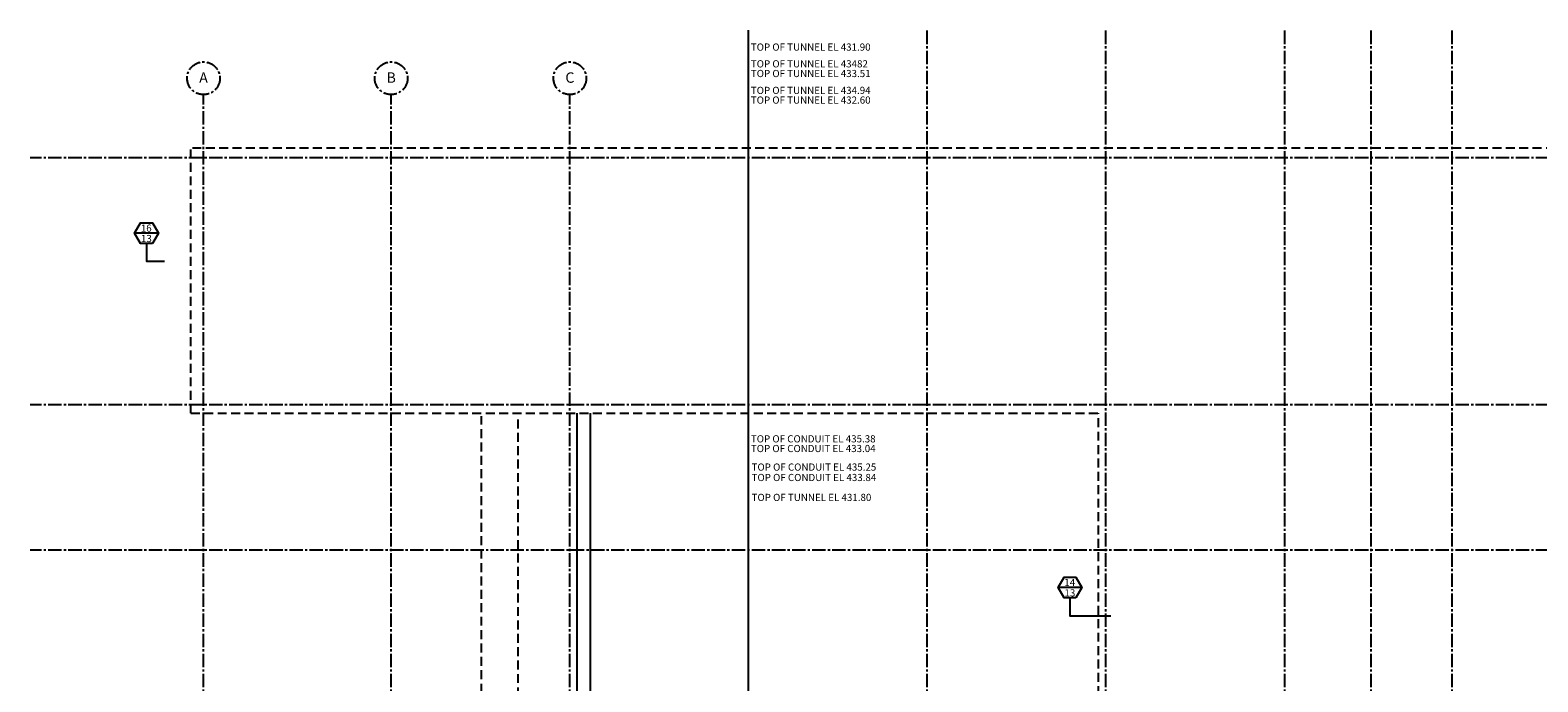
# Model space of a CAD drawing. Units: inches. Extents: x -408 to 3431, y 66 to 2640.
# Drawn here: x -364 to 1661, y 1765 to 2640 of the extents above; entities that cross this region are included whole.
import ezdxf
from ezdxf.enums import TextEntityAlignment as Align

# ---------------------------------------------------------------- set-up
doc = ezdxf.new("R2010")
doc.units = ezdxf.units.IN
doc.header["$LTSCALE"] = 24
doc.header["$MEASUREMENT"] = 0
doc.linetypes.add('CENTER2', pattern=[1.125, 0.75, -0.125, 0.125, -0.125])
doc.linetypes.add('DASHED', pattern=[0.75, 0.5, -0.25])
doc.layers.add('A-Anno-Sctn', color=7, linetype='Continuous', lineweight=25)
for name, color, linetype in [('A-FLOR-NOTE', 7, 'Continuous'), ('A-Grid', 173, 'CENTER2'), ('A-Grid-Iden', 171, 'CENTER2'), ('A-Wall', 50, 'Continuous')]:
    doc.layers.add(name, color=color, linetype=linetype)
doc.styles.add('CFS', font='ARIAL.TTF')

msp = doc.modelspace()

# ---------------------------------------------------------------- linework, layer by layer
at = {"layer": 'A-Anno-Sctn'}
for points in [[(-199.82126, 2353.49656), (-215.82126, 2353.49656), (-223.82126, 2367.35297), (-215.82126, 2381.20937), (-199.82126, 2381.20937), (-191.82126, 2367.35297)], [(1040.44261, 1877.49656), (1024.44261, 1877.49656), (1016.44261, 1891.35297), (1024.44261, 1905.20937), (1040.44261, 1905.20937), (1048.44261, 1891.35297)]]:
    msp.add_lwpolyline(points, close=True, dxfattribs=at)
for points in [[(-191.82126, 2367.35297), (-223.82126, 2367.35297)], [(-207.82126, 2353.49656), (-207.82126, 2329.49656), (-183.82126, 2329.49656)], [(1048.44261, 1891.35297), (1016.44261, 1891.35297)], [(1032.44261, 1877.49656), (1032.44261, 1853.49656), (1087.44261, 1853.49656)]]:
    msp.add_lwpolyline(points, dxfattribs=at)
at = {"layer": 'A-Grid', "linetype": 'Continuous'}
msp.add_line((600.81138, 110.31365), (600.81138, 2640), dxfattribs=at)
at = {"layer": 'A-Grid'}
for p, q in [((840.81138, 110.31365), (840.81138, 2640)), ((1080.81138, 110.31365), (1080.81138, 2640)), ((1320.81138, 110.31365), (1320.81138, 2640)), ((1437.17874, 110.31365), (1437.17874, 2640)), ((1545.93638, 110.31365), (1545.93638, 2640)), ((-131.18862, 110.31365), (-131.18862, 2553.36502)), ((120.81138, 110.31365), (120.81138, 2553.36502)), ((360.81138, 110.31365), (360.81138, 2553.36502)), ((3431.17874, 2468.62668), (-364.03873, 2468.62668)), ((3431.17874, 2136.62668), (-364.03873, 2136.62668)), ((3431.17874, 1941.62668), (-364.03873, 1941.62668))]:
    msp.add_line(p, q, dxfattribs=at)
at = {"layer": 'A-Grid-Iden'}
for centre in [(-131.18862, 2575.36502), (120.81138, 2575.36502), (360.81138, 2575.36502)]:
    msp.add_circle(centre, 22, dxfattribs=at)
at = {"layer": 'A-Wall', "linetype": 'DASHED'}
for p, q in [((-148.18862, 2125.62668), (-148.18862, 2481.62649)), ((3141.81119, 2481.62649), (-148.18862, 2481.62649)), ((-148.18862, 2125.62668), (1070.81138, 2125.62668)), ((242.17874, 814.12663), (242.17874, 2121.35297)), ((291.17874, 863.12668), (291.17874, 2121.35297)), ((1070.81138, 1548.62668), (1070.81138, 2125.62668))]:
    msp.add_line(p, q, dxfattribs=at)
at = {"layer": 'A-Wall'}
for p, q in [((370.72129, 1660.11885), (370.72129, 2125.62668)), ((388.72129, 1660.11885), (388.72129, 2125.62668))]:
    msp.add_line(p, q, dxfattribs=at)

# ---------------------------------------------------------------- texts
at = {"layer": 'A-Anno-Sctn', "style": 'CFS'}
for s, p in [('16', (-208.13302, 2369.29627)), ('13', (-207.93265, 2355.29929)), ('14', (1032.13086, 1893.29627)), ('13', (1032.33122, 1879.29929))]:
    msp.add_text(s, height=9.625, dxfattribs=at).set_placement(p, align=Align.CENTER)
at = {"layer": 'A-FLOR-NOTE', "style": 'CFS'}
for s, p in [('TOP OF TUNNEL EL 431.90', (603.86698, 2612.46608)), ('TOP OF TUNNEL EL 43482', (603.86698, 2589.94441)), ('TOP OF TUNNEL EL 433.51', (603.86698, 2576.94441)), ('TOP OF TUNNEL EL 434.94', (603.86698, 2554.28835)), ('TOP OF TUNNEL EL 432.60', (603.86698, 2541.28835)), ('TOP OF CONDUIT EL 435.38', (603.94956, 2086.2177)), ('TOP OF CONDUIT EL 433.04', (603.94956, 2073.2177)), ('TOP OF CONDUIT EL 435.25', (604.86698, 2048.29627)), ('TOP OF CONDUIT EL 433.84', (604.86698, 2034.29627)), ('TOP OF TUNNEL EL 431.80', (604.86698, 2007.54075))]:
    msp.add_text(s, height=9.625, dxfattribs=at).set_placement(p)
at = {"layer": 'A-Grid-Iden', "style": 'CFS'}
for s, p in [('A', (-131.18862, 2569.28544)), ('B', (120.81138, 2569.28544)), ('C', (360.81138, 2569.28544))]:
    msp.add_text(s, height=14, dxfattribs=at).set_placement(p, align=Align.CENTER)

doc.saveas('drawing.dxf')
